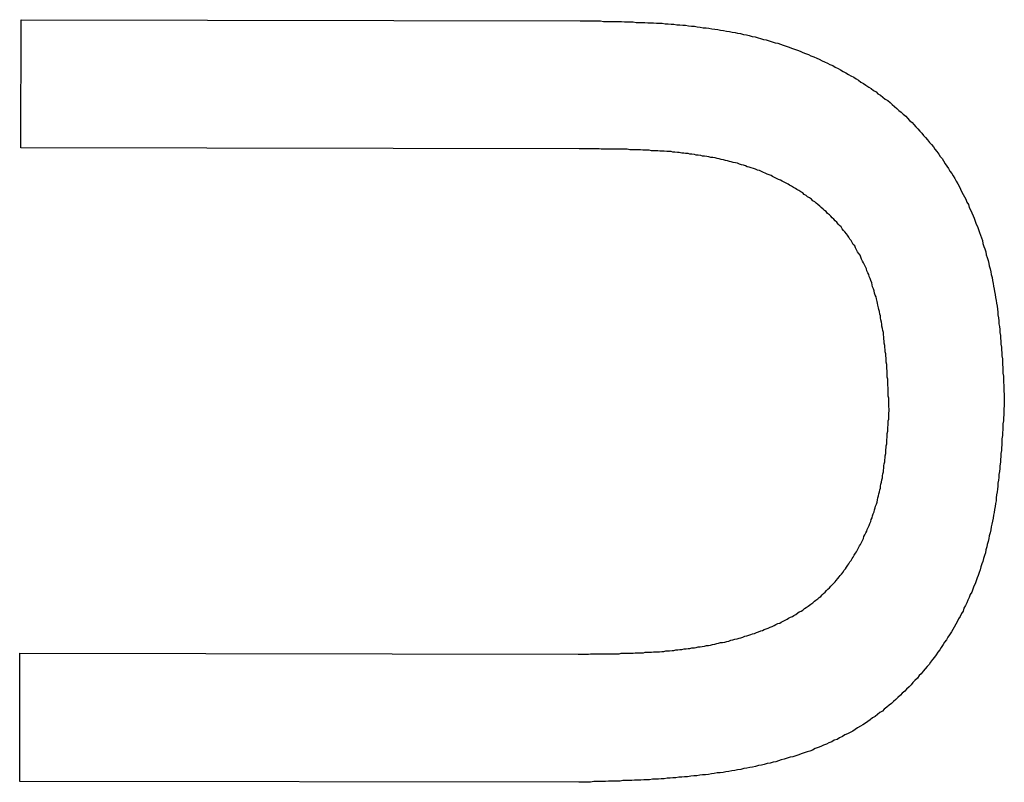
# Model space of a CAD drawing. Extents: x 1 to 231, y 0 to 355.
# Drawn here: x 155 to 157, y 165 to 166 of the extents above; entities that cross this region are included whole.
import ezdxf

# ---------------------------------------------------------------- set-up
doc = ezdxf.new("R2010")
doc.units = 0
doc.header["$LTSCALE"] = 10
doc.layers.add('3', color=3, linetype='CONTINUOUS')

msp = doc.modelspace()

# ---------------------------------------------------------------- linework, layer by layer
at = {"layer": '3'}
for p, q in [((155.1777, 165.8338), (155.1781, 166.0974)), ((155.1781, 166.0974), (156.329, 166.0954)), ((156.327, 165.8317), (155.1777, 165.8338)), ((155.1753, 164.5306), (155.1757, 164.7943)), ((155.1757, 164.7943), (156.325, 164.7923)), ((156.3262, 164.5286), (155.1753, 164.5306))]:
    msp.add_line(p, q, dxfattribs=at)
for points in [[(156.329, 166.095, 0), (156.335, 166.095, 0), (156.341, 166.095, 0), (156.347, 166.095, 0), (156.353, 166.095, 0), (156.359, 166.095, 0), (156.365, 166.095, 0), (156.371, 166.095, 0), (156.377, 166.094, 0), (156.384, 166.094, 0), (156.39, 166.094, 0), (156.396, 166.094, 0), (156.402, 166.094, 0), (156.408, 166.094, 0), (156.414, 166.094, 0), (156.42, 166.093, 0), (156.426, 166.093, 0), (156.432, 166.093, 0), (156.438, 166.093, 0), (156.444, 166.092, 0), (156.45, 166.092, 0), (156.456, 166.092, 0), (156.462, 166.092, 0), (156.468, 166.091, 0), (156.474, 166.091, 0), (156.48, 166.091, 0), (156.486, 166.09, 0), (156.492, 166.09, 0), (156.498, 166.09, 0), (156.504, 166.089, 0), (156.51, 166.089, 0), (156.516, 166.088, 0), (156.522, 166.088, 0), (156.528, 166.087, 0), (156.534, 166.087, 0), (156.54, 166.086, 0), (156.546, 166.086, 0), (156.552, 166.085, 0), (156.558, 166.084, 0), (156.564, 166.084, 0), (156.57, 166.083, 0), (156.576, 166.082, 0), (156.582, 166.081, 0), (156.588, 166.081, 0), (156.594, 166.08, 0), (156.6, 166.079, 0), (156.606, 166.078, 0), (156.612, 166.077, 0), (156.618, 166.076, 0), (156.624, 166.075, 0), (156.63, 166.074, 0), (156.636, 166.073, 0), (156.642, 166.072, 0), (156.648, 166.071, 0), (156.653, 166.07, 0), (156.659, 166.069, 0), (156.665, 166.067, 0), (156.671, 166.066, 0), (156.677, 166.065, 0), (156.683, 166.063, 0), (156.689, 166.062, 0), (156.695, 166.06, 0), (156.7, 166.059, 0), (156.706, 166.057, 0), (156.712, 166.056, 0), (156.718, 166.054, 0), (156.724, 166.052, 0), (156.73, 166.05, 0), (156.736, 166.049, 0), (156.741, 166.047, 0), (156.747, 166.045, 0), (156.753, 166.043, 0), (156.759, 166.041, 0), (156.764, 166.039, 0), (156.77, 166.037, 0), (156.776, 166.035, 0), (156.782, 166.033, 0), (156.787, 166.03, 0), (156.793, 166.028, 0), (156.799, 166.026, 0), (156.804, 166.023, 0), (156.81, 166.021, 0), (156.816, 166.018, 0), (156.821, 166.016, 0), (156.827, 166.013, 0), (156.832, 166.011, 0), (156.838, 166.008, 0), (156.843, 166.005, 0), (156.849, 166.003, 0), (156.854, 166, 0), (156.86, 165.997, 0), (156.865, 165.994, 0), (156.87, 165.991, 0), (156.876, 165.988, 0), (156.881, 165.985, 0), (156.886, 165.982, 0), (156.892, 165.979, 0), (156.897, 165.976, 0), (156.902, 165.973, 0), (156.907, 165.969, 0), (156.912, 165.966, 0), (156.917, 165.963, 0), (156.923, 165.959, 0), (156.928, 165.956, 0), (156.933, 165.952, 0), (156.938, 165.949, 0), (156.942, 165.945, 0), (156.947, 165.942, 0), (156.952, 165.938, 0), (156.957, 165.934, 0), (156.962, 165.931, 0), (156.967, 165.927, 0), (156.971, 165.923, 0), (156.976, 165.919, 0), (156.981, 165.915, 0), (156.985, 165.911, 0), (156.99, 165.907, 0), (156.994, 165.903, 0), (156.999, 165.899, 0), (157.003, 165.895, 0), (157.007, 165.89, 0), (157.012, 165.886, 0), (157.016, 165.882, 0), (157.02, 165.877, 0), (157.024, 165.873, 0), (157.028, 165.868, 0), (157.032, 165.864, 0), (157.036, 165.859, 0), (157.04, 165.855, 0), (157.044, 165.85, 0), (157.048, 165.845, 0), (157.052, 165.841, 0), (157.056, 165.836, 0), (157.059, 165.831, 0), (157.063, 165.826, 0), (157.067, 165.821, 0), (157.07, 165.816, 0), (157.074, 165.812, 0), (157.077, 165.807, 0), (157.08, 165.801, 0), (157.084, 165.796, 0), (157.087, 165.791, 0), (157.09, 165.786, 0), (157.094, 165.781, 0), (157.097, 165.776, 0), (157.1, 165.771, 0), (157.103, 165.765, 0), (157.106, 165.76, 0), (157.109, 165.755, 0), (157.112, 165.749, 0), (157.114, 165.744, 0), (157.117, 165.738, 0), (157.12, 165.733, 0), (157.123, 165.728, 0), (157.125, 165.722, 0), (157.128, 165.717, 0), (157.13, 165.711, 0), (157.133, 165.705, 0), (157.135, 165.7, 0), (157.138, 165.694, 0), (157.14, 165.689, 0), (157.142, 165.683, 0), (157.144, 165.677, 0), (157.147, 165.672, 0), (157.149, 165.666, 0), (157.151, 165.66, 0), (157.153, 165.654, 0), (157.155, 165.649, 0), (157.157, 165.643, 0), (157.158, 165.637, 0), (157.16, 165.631, 0), (157.162, 165.626, 0), (157.164, 165.62, 0), (157.165, 165.614, 0), (157.167, 165.608, 0), (157.169, 165.602, 0), (157.17, 165.596, 0), (157.171, 165.591, 0), (157.173, 165.585, 0), (157.174, 165.579, 0), (157.175, 165.573, 0), (157.177, 165.567, 0), (157.178, 165.561, 0), (157.179, 165.555, 0), (157.18, 165.549, 0), (157.181, 165.543, 0), (157.182, 165.538, 0), (157.183, 165.532, 0), (157.184, 165.526, 0), (157.185, 165.52, 0), (157.186, 165.514, 0), (157.187, 165.508, 0), (157.188, 165.502, 0), (157.189, 165.496, 0), (157.189, 165.49, 0), (157.19, 165.484, 0), (157.191, 165.478, 0), (157.191, 165.472, 0), (157.192, 165.466, 0), (157.193, 165.46, 0), (157.193, 165.454, 0), (157.194, 165.448, 0), (157.194, 165.442, 0), (157.195, 165.436, 0), (157.195, 165.43, 0), (157.196, 165.424, 0), (157.196, 165.418, 0), (157.197, 165.412, 0), (157.197, 165.406, 0), (157.198, 165.4, 0), (157.198, 165.394, 0), (157.198, 165.388, 0), (157.199, 165.382, 0), (157.199, 165.376, 0), (157.199, 165.37, 0), (157.2, 165.364, 0), (157.2, 165.358, 0), (157.2, 165.352, 0), (157.201, 165.345, 0), (157.201, 165.339, 0), (157.201, 165.333, 0), (157.202, 165.327, 0), (157.202, 165.321, 0), (157.202, 165.315, 0)], [(156.965, 165.293, 0), (156.965, 165.297, 0), (156.964, 165.301, 0), (156.964, 165.306, 0), (156.964, 165.31, 0), (156.964, 165.314, 0), (156.964, 165.319, 0), (156.963, 165.323, 0), (156.963, 165.328, 0), (156.963, 165.332, 0), (156.963, 165.336, 0), (156.963, 165.341, 0), (156.962, 165.345, 0), (156.962, 165.349, 0), (156.962, 165.354, 0), (156.962, 165.358, 0), (156.961, 165.362, 0), (156.961, 165.367, 0), (156.961, 165.371, 0), (156.961, 165.375, 0), (156.96, 165.38, 0), (156.96, 165.384, 0), (156.96, 165.388, 0), (156.959, 165.393, 0), (156.959, 165.397, 0), (156.959, 165.401, 0), (156.958, 165.406, 0), (156.958, 165.41, 0), (156.957, 165.414, 0), (156.957, 165.419, 0), (156.956, 165.423, 0), (156.956, 165.427, 0), (156.955, 165.432, 0), (156.955, 165.436, 0), (156.954, 165.441, 0), (156.954, 165.445, 0), (156.953, 165.449, 0), (156.953, 165.454, 0), (156.952, 165.458, 0), (156.951, 165.462, 0), (156.95, 165.467, 0), (156.95, 165.471, 0), (156.949, 165.475, 0), (156.948, 165.48, 0), (156.947, 165.484, 0), (156.947, 165.488, 0), (156.946, 165.492, 0), (156.945, 165.497, 0), (156.944, 165.501, 0), (156.943, 165.505, 0), (156.942, 165.51, 0), (156.941, 165.514, 0), (156.94, 165.518, 0), (156.939, 165.523, 0), (156.938, 165.527, 0), (156.936, 165.531, 0), (156.935, 165.535, 0), (156.934, 165.54, 0), (156.933, 165.544, 0), (156.931, 165.548, 0), (156.93, 165.552, 0), (156.929, 165.556, 0), (156.927, 165.561, 0), (156.926, 165.565, 0), (156.924, 165.569, 0), (156.923, 165.573, 0), (156.921, 165.577, 0), (156.919, 165.581, 0), (156.918, 165.585, 0), (156.916, 165.589, 0), (156.914, 165.593, 0), (156.912, 165.597, 0), (156.91, 165.601, 0), (156.908, 165.605, 0), (156.907, 165.609, 0), (156.905, 165.613, 0), (156.902, 165.617, 0), (156.9, 165.62, 0), (156.898, 165.624, 0), (156.896, 165.628, 0), (156.894, 165.632, 0), (156.891, 165.635, 0), (156.889, 165.639, 0), (156.887, 165.643, 0), (156.884, 165.646, 0), (156.882, 165.65, 0), (156.879, 165.654, 0), (156.877, 165.657, 0), (156.874, 165.661, 0), (156.871, 165.664, 0), (156.868, 165.667, 0), (156.866, 165.671, 0), (156.863, 165.674, 0), (156.86, 165.677, 0), (156.857, 165.681, 0), (156.854, 165.684, 0), (156.851, 165.687, 0), (156.848, 165.69, 0), (156.845, 165.693, 0), (156.842, 165.696, 0), (156.838, 165.699, 0), (156.835, 165.703, 0), (156.832, 165.705, 0), (156.829, 165.708, 0), (156.825, 165.711, 0), (156.822, 165.714, 0), (156.818, 165.717, 0), (156.815, 165.72, 0), (156.812, 165.723, 0), (156.808, 165.725, 0), (156.805, 165.728, 0), (156.801, 165.731, 0), (156.797, 165.733, 0), (156.794, 165.736, 0), (156.79, 165.738, 0), (156.787, 165.741, 0), (156.783, 165.743, 0), (156.779, 165.746, 0), (156.775, 165.748, 0), (156.772, 165.75, 0), (156.768, 165.752, 0), (156.764, 165.755, 0), (156.76, 165.757, 0), (156.757, 165.759, 0), (156.753, 165.761, 0), (156.749, 165.763, 0), (156.745, 165.765, 0), (156.741, 165.767, 0), (156.737, 165.769, 0), (156.733, 165.771, 0), (156.729, 165.773, 0), (156.725, 165.775, 0), (156.722, 165.777, 0), (156.718, 165.778, 0), (156.714, 165.78, 0), (156.71, 165.782, 0), (156.706, 165.783, 0), (156.702, 165.785, 0), (156.698, 165.787, 0), (156.694, 165.788, 0), (156.69, 165.79, 0), (156.686, 165.791, 0), (156.681, 165.793, 0), (156.677, 165.794, 0), (156.673, 165.795, 0), (156.669, 165.797, 0), (156.665, 165.798, 0), (156.661, 165.799, 0), (156.657, 165.8, 0), (156.653, 165.802, 0), (156.649, 165.803, 0), (156.644, 165.804, 0), (156.64, 165.805, 0), (156.636, 165.806, 0), (156.632, 165.807, 0), (156.628, 165.808, 0), (156.624, 165.809, 0), (156.619, 165.81, 0), (156.615, 165.811, 0), (156.611, 165.812, 0), (156.607, 165.813, 0), (156.602, 165.814, 0), (156.598, 165.814, 0), (156.594, 165.815, 0), (156.59, 165.816, 0), (156.585, 165.817, 0), (156.581, 165.817, 0), (156.577, 165.818, 0), (156.572, 165.819, 0), (156.568, 165.819, 0), (156.564, 165.82, 0), (156.559, 165.821, 0), (156.555, 165.821, 0), (156.551, 165.822, 0), (156.546, 165.822, 0), (156.542, 165.823, 0), (156.538, 165.823, 0), (156.533, 165.824, 0), (156.529, 165.824, 0), (156.524, 165.825, 0), (156.52, 165.825, 0), (156.516, 165.826, 0), (156.511, 165.826, 0), (156.507, 165.826, 0), (156.502, 165.827, 0), (156.498, 165.827, 0), (156.493, 165.827, 0), (156.489, 165.828, 0), (156.485, 165.828, 0), (156.48, 165.828, 0), (156.476, 165.828, 0), (156.471, 165.829, 0), (156.467, 165.829, 0), (156.462, 165.829, 0), (156.458, 165.829, 0), (156.453, 165.83, 0), (156.449, 165.83, 0), (156.444, 165.83, 0), (156.44, 165.83, 0), (156.435, 165.83, 0), (156.431, 165.83, 0), (156.426, 165.831, 0), (156.422, 165.831, 0), (156.417, 165.831, 0), (156.413, 165.831, 0), (156.408, 165.831, 0), (156.404, 165.831, 0), (156.399, 165.831, 0), (156.395, 165.831, 0), (156.39, 165.831, 0), (156.386, 165.831, 0), (156.381, 165.831, 0), (156.377, 165.831, 0), (156.372, 165.831, 0), (156.368, 165.832, 0), (156.363, 165.832, 0), (156.359, 165.832, 0), (156.354, 165.832, 0), (156.35, 165.832, 0), (156.345, 165.832, 0), (156.341, 165.832, 0), (156.336, 165.832, 0), (156.332, 165.832, 0), (156.327, 165.832, 0)], [(157.202, 165.315, 0), (157.202, 165.309, 0), (157.202, 165.303, 0), (157.201, 165.297, 0), (157.201, 165.291, 0), (157.201, 165.285, 0), (157.2, 165.278, 0), (157.2, 165.272, 0), (157.199, 165.266, 0), (157.199, 165.26, 0), (157.199, 165.254, 0), (157.198, 165.248, 0), (157.198, 165.242, 0), (157.197, 165.235, 0), (157.197, 165.229, 0), (157.197, 165.223, 0), (157.196, 165.217, 0), (157.196, 165.211, 0), (157.195, 165.205, 0), (157.195, 165.199, 0), (157.194, 165.193, 0), (157.194, 165.187, 0), (157.193, 165.18, 0), (157.193, 165.174, 0), (157.192, 165.168, 0), (157.191, 165.162, 0), (157.191, 165.156, 0), (157.19, 165.15, 0), (157.189, 165.144, 0), (157.189, 165.138, 0), (157.188, 165.132, 0), (157.187, 165.126, 0), (157.186, 165.12, 0), (157.185, 165.114, 0), (157.185, 165.108, 0), (157.184, 165.102, 0), (157.183, 165.096, 0), (157.182, 165.09, 0), (157.181, 165.084, 0), (157.18, 165.078, 0), (157.179, 165.072, 0), (157.178, 165.066, 0), (157.176, 165.06, 0), (157.175, 165.054, 0), (157.174, 165.048, 0), (157.173, 165.042, 0), (157.171, 165.036, 0), (157.17, 165.03, 0), (157.169, 165.024, 0), (157.167, 165.018, 0), (157.166, 165.013, 0), (157.164, 165.007, 0), (157.163, 165.001, 0), (157.161, 164.995, 0), (157.159, 164.989, 0), (157.158, 164.983, 0), (157.156, 164.978, 0), (157.154, 164.972, 0), (157.152, 164.966, 0), (157.15, 164.96, 0), (157.148, 164.954, 0), (157.146, 164.949, 0), (157.144, 164.943, 0), (157.142, 164.937, 0), (157.139, 164.932, 0), (157.137, 164.926, 0), (157.135, 164.92, 0), (157.132, 164.915, 0), (157.13, 164.909, 0), (157.127, 164.903, 0), (157.125, 164.898, 0), (157.122, 164.892, 0), (157.119, 164.887, 0), (157.117, 164.881, 0), (157.114, 164.876, 0), (157.111, 164.87, 0), (157.108, 164.865, 0), (157.105, 164.859, 0), (157.102, 164.854, 0), (157.099, 164.848, 0), (157.096, 164.843, 0), (157.093, 164.838, 0), (157.089, 164.832, 0), (157.086, 164.827, 0), (157.083, 164.822, 0), (157.079, 164.817, 0), (157.076, 164.812, 0), (157.072, 164.806, 0), (157.069, 164.801, 0), (157.065, 164.796, 0), (157.062, 164.791, 0), (157.058, 164.786, 0), (157.054, 164.781, 0), (157.05, 164.776, 0), (157.047, 164.771, 0), (157.043, 164.767, 0), (157.039, 164.762, 0), (157.035, 164.757, 0), (157.031, 164.752, 0), (157.027, 164.748, 0), (157.023, 164.743, 0), (157.018, 164.738, 0), (157.014, 164.734, 0), (157.01, 164.729, 0), (157.006, 164.725, 0), (157.001, 164.72, 0), (156.997, 164.716, 0), (156.992, 164.712, 0), (156.988, 164.708, 0), (156.983, 164.703, 0), (156.979, 164.699, 0), (156.974, 164.695, 0), (156.97, 164.691, 0), (156.965, 164.687, 0), (156.96, 164.683, 0), (156.955, 164.679, 0), (156.951, 164.675, 0), (156.946, 164.672, 0), (156.941, 164.668, 0), (156.936, 164.664, 0), (156.931, 164.661, 0), (156.926, 164.657, 0), (156.921, 164.654, 0), (156.916, 164.65, 0), (156.911, 164.647, 0), (156.906, 164.644, 0), (156.9, 164.641, 0), (156.895, 164.637, 0), (156.89, 164.634, 0), (156.885, 164.631, 0), (156.879, 164.628, 0), (156.874, 164.626, 0), (156.869, 164.623, 0), (156.863, 164.62, 0), (156.858, 164.617, 0), (156.852, 164.615, 0), (156.847, 164.612, 0), (156.841, 164.61, 0), (156.836, 164.607, 0), (156.83, 164.605, 0), (156.824, 164.602, 0), (156.819, 164.6, 0), (156.813, 164.598, 0), (156.807, 164.595, 0), (156.802, 164.593, 0), (156.796, 164.591, 0), (156.79, 164.589, 0), (156.784, 164.587, 0), (156.779, 164.585, 0), (156.773, 164.583, 0), (156.767, 164.581, 0), (156.761, 164.58, 0), (156.755, 164.578, 0), (156.749, 164.576, 0), (156.743, 164.575, 0), (156.737, 164.573, 0), (156.732, 164.571, 0), (156.726, 164.57, 0), (156.72, 164.568, 0), (156.714, 164.567, 0), (156.708, 164.565, 0), (156.702, 164.564, 0), (156.696, 164.563, 0), (156.69, 164.561, 0), (156.684, 164.56, 0), (156.678, 164.559, 0), (156.672, 164.558, 0), (156.666, 164.557, 0), (156.66, 164.555, 0), (156.653, 164.554, 0), (156.647, 164.553, 0), (156.641, 164.552, 0), (156.635, 164.551, 0), (156.629, 164.55, 0), (156.623, 164.549, 0), (156.617, 164.548, 0), (156.611, 164.548, 0), (156.605, 164.547, 0), (156.599, 164.546, 0), (156.593, 164.545, 0), (156.587, 164.544, 0), (156.581, 164.544, 0), (156.575, 164.543, 0), (156.569, 164.542, 0), (156.563, 164.542, 0), (156.557, 164.541, 0), (156.55, 164.54, 0), (156.544, 164.54, 0), (156.538, 164.539, 0), (156.532, 164.539, 0), (156.526, 164.538, 0), (156.52, 164.538, 0), (156.514, 164.537, 0), (156.508, 164.537, 0), (156.502, 164.536, 0), (156.496, 164.536, 0), (156.49, 164.535, 0), (156.484, 164.535, 0), (156.478, 164.535, 0), (156.472, 164.534, 0), (156.466, 164.534, 0), (156.46, 164.534, 0), (156.454, 164.533, 0), (156.447, 164.533, 0), (156.441, 164.533, 0), (156.435, 164.532, 0), (156.429, 164.532, 0), (156.423, 164.532, 0), (156.417, 164.532, 0), (156.411, 164.531, 0), (156.405, 164.531, 0), (156.399, 164.531, 0), (156.393, 164.531, 0), (156.387, 164.531, 0), (156.381, 164.53, 0), (156.375, 164.53, 0), (156.369, 164.53, 0), (156.363, 164.53, 0), (156.357, 164.53, 0), (156.35, 164.529, 0), (156.344, 164.529, 0), (156.338, 164.529, 0), (156.332, 164.529, 0), (156.326, 164.529, 0)], [(156.325, 164.792, 0), (156.329, 164.792, 0), (156.333, 164.792, 0), (156.338, 164.792, 0), (156.342, 164.792, 0), (156.346, 164.792, 0), (156.35, 164.793, 0), (156.354, 164.793, 0), (156.358, 164.793, 0), (156.363, 164.793, 0), (156.367, 164.793, 0), (156.371, 164.793, 0), (156.375, 164.793, 0), (156.379, 164.793, 0), (156.384, 164.793, 0), (156.388, 164.793, 0), (156.392, 164.793, 0), (156.396, 164.793, 0), (156.4, 164.793, 0), (156.404, 164.793, 0), (156.409, 164.793, 0), (156.413, 164.794, 0), (156.417, 164.794, 0), (156.421, 164.794, 0), (156.425, 164.794, 0), (156.43, 164.794, 0), (156.434, 164.794, 0), (156.438, 164.794, 0), (156.442, 164.795, 0), (156.446, 164.795, 0), (156.45, 164.795, 0), (156.455, 164.795, 0), (156.459, 164.795, 0), (156.463, 164.796, 0), (156.467, 164.796, 0), (156.471, 164.796, 0), (156.476, 164.796, 0), (156.48, 164.797, 0), (156.484, 164.797, 0), (156.488, 164.797, 0), (156.492, 164.797, 0), (156.497, 164.798, 0), (156.501, 164.798, 0), (156.505, 164.799, 0), (156.509, 164.799, 0), (156.513, 164.799, 0), (156.518, 164.8, 0), (156.522, 164.8, 0), (156.526, 164.801, 0), (156.53, 164.801, 0), (156.534, 164.802, 0), (156.538, 164.802, 0), (156.543, 164.803, 0), (156.547, 164.803, 0), (156.551, 164.804, 0), (156.555, 164.804, 0), (156.559, 164.805, 0), (156.564, 164.805, 0), (156.568, 164.806, 0), (156.572, 164.807, 0), (156.576, 164.807, 0), (156.58, 164.808, 0), (156.585, 164.809, 0), (156.589, 164.81, 0), (156.593, 164.81, 0), (156.597, 164.811, 0), (156.601, 164.812, 0), (156.606, 164.813, 0), (156.61, 164.814, 0), (156.614, 164.815, 0), (156.618, 164.816, 0), (156.622, 164.816, 0), (156.627, 164.817, 0), (156.631, 164.818, 0), (156.635, 164.819, 0), (156.639, 164.821, 0), (156.643, 164.822, 0), (156.647, 164.823, 0), (156.652, 164.824, 0), (156.656, 164.825, 0), (156.66, 164.826, 0), (156.664, 164.827, 0), (156.668, 164.829, 0), (156.672, 164.83, 0), (156.676, 164.831, 0), (156.68, 164.833, 0), (156.684, 164.834, 0), (156.688, 164.835, 0), (156.692, 164.837, 0), (156.696, 164.838, 0), (156.701, 164.84, 0), (156.704, 164.841, 0), (156.708, 164.843, 0), (156.712, 164.844, 0), (156.716, 164.846, 0), (156.72, 164.848, 0), (156.724, 164.849, 0), (156.728, 164.851, 0), (156.732, 164.853, 0), (156.736, 164.855, 0), (156.74, 164.856, 0), (156.743, 164.858, 0), (156.747, 164.86, 0), (156.751, 164.862, 0), (156.755, 164.864, 0), (156.758, 164.866, 0), (156.762, 164.868, 0), (156.766, 164.87, 0), (156.769, 164.872, 0), (156.773, 164.874, 0), (156.777, 164.877, 0), (156.78, 164.879, 0), (156.784, 164.881, 0), (156.787, 164.883, 0), (156.791, 164.886, 0), (156.794, 164.888, 0), (156.798, 164.891, 0), (156.801, 164.893, 0), (156.804, 164.895, 0), (156.808, 164.898, 0), (156.811, 164.901, 0), (156.814, 164.903, 0), (156.818, 164.906, 0), (156.821, 164.909, 0), (156.824, 164.911, 0), (156.827, 164.914, 0), (156.83, 164.917, 0), (156.833, 164.92, 0), (156.836, 164.923, 0), (156.839, 164.926, 0), (156.842, 164.929, 0), (156.845, 164.932, 0), (156.848, 164.935, 0), (156.851, 164.938, 0), (156.854, 164.941, 0), (156.856, 164.944, 0), (156.859, 164.948, 0), (156.862, 164.951, 0), (156.864, 164.954, 0), (156.867, 164.957, 0), (156.87, 164.961, 0), (156.872, 164.964, 0), (156.875, 164.968, 0), (156.877, 164.971, 0), (156.88, 164.975, 0), (156.882, 164.978, 0), (156.884, 164.982, 0), (156.887, 164.985, 0), (156.889, 164.989, 0), (156.891, 164.992, 0), (156.893, 164.996, 0), (156.896, 165, 0), (156.898, 165.003, 0), (156.9, 165.007, 0), (156.902, 165.011, 0), (156.904, 165.015, 0), (156.906, 165.018, 0), (156.908, 165.022, 0), (156.91, 165.026, 0), (156.912, 165.03, 0), (156.913, 165.034, 0), (156.915, 165.038, 0), (156.917, 165.042, 0), (156.919, 165.045, 0), (156.92, 165.049, 0), (156.922, 165.053, 0), (156.924, 165.057, 0), (156.925, 165.061, 0), (156.927, 165.065, 0), (156.928, 165.069, 0), (156.93, 165.073, 0), (156.931, 165.077, 0), (156.932, 165.081, 0), (156.934, 165.085, 0), (156.935, 165.089, 0), (156.936, 165.093, 0), (156.937, 165.097, 0), (156.939, 165.101, 0), (156.94, 165.105, 0), (156.941, 165.11, 0), (156.942, 165.114, 0), (156.943, 165.118, 0), (156.944, 165.122, 0), (156.945, 165.126, 0), (156.946, 165.13, 0), (156.947, 165.134, 0), (156.947, 165.138, 0), (156.948, 165.142, 0), (156.949, 165.146, 0), (156.95, 165.151, 0), (156.951, 165.155, 0), (156.951, 165.159, 0), (156.952, 165.163, 0), (156.953, 165.167, 0), (156.953, 165.171, 0), (156.954, 165.175, 0), (156.954, 165.18, 0), (156.955, 165.184, 0), (156.956, 165.188, 0), (156.956, 165.192, 0), (156.957, 165.196, 0), (156.957, 165.2, 0), (156.958, 165.205, 0), (156.958, 165.209, 0), (156.958, 165.213, 0), (156.959, 165.217, 0), (156.959, 165.221, 0), (156.96, 165.225, 0), (156.96, 165.23, 0), (156.96, 165.234, 0), (156.961, 165.238, 0), (156.961, 165.242, 0), (156.961, 165.246, 0), (156.962, 165.251, 0), (156.962, 165.255, 0), (156.962, 165.259, 0), (156.963, 165.263, 0), (156.963, 165.267, 0), (156.963, 165.272, 0), (156.964, 165.276, 0), (156.964, 165.28, 0), (156.964, 165.284, 0), (156.964, 165.288, 0), (156.965, 165.293, 0)]]:
    msp.add_polyline3d(points, dxfattribs=at)

doc.saveas('drawing.dxf')
